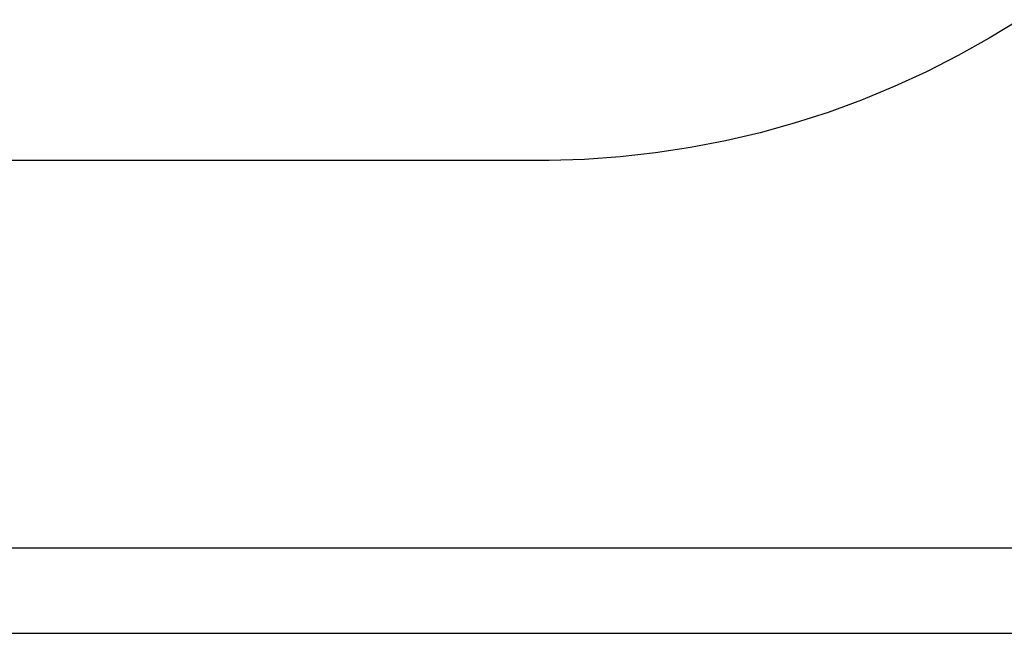
# Model space of a CAD drawing. Extents: x -47523 to 44331, y -18135 to 42541.
# Drawn here: x -16519 to -16416, y 12638 to 12703 of the extents above; entities that cross this region are included whole.
import ezdxf

# ---------------------------------------------------------------- set-up
doc = ezdxf.new("R2010")
doc.units = 0
for name, color, linetype in [('X-2864-HOT-F$0$A-GENM-____-OTLN', 11, 'CONTINUOUS'), ('X-2864-HOT-F$0$A-WALL-____-MCUT', 8, 'CONTINUOUS'), ('X-XREF', 7, 'CONTINUOUS')]:
    doc.layers.add(name, color=color, linetype=linetype)

# ---------------------------------------------------------------- blocks, each defined once
blk = doc.blocks.new('X-2864-HOT-F')
at = {"layer": 'X-2864-HOT-F$0$A-GENM-____-OTLN'}
for p, q in [((-16413.95, 12703.03), (-16417.14, 12701.07)), ((-16417.14, 12701.07), (-16420.41, 12699.24)), ((-16420.41, 12699.24), (-16423.75, 12697.54)), ((-16423.75, 12697.54), (-16427.16, 12695.97)), ((-16427.16, 12695.97), (-16430.63, 12694.54)), ((-16430.63, 12694.54), (-16434.15, 12693.25)), ((-16434.15, 12693.25), (-16437.72, 12692.11)), ((-16437.72, 12692.11), (-16441.33, 12691.1)), ((-16444.98, 12690.25), (-16448.66, 12689.53)), ((-16441.33, 12691.1), (-16444.98, 12690.25)), ((-16448.66, 12689.53), (-16452.37, 12688.97)), ((-16464.6, 12688.17), (-16589.6, 12688.17)), ((-16463.59, 12688.18), (-16464.6, 12688.17)), ((-16459.84, 12688.29), (-16463.59, 12688.18)), ((-16456.1, 12688.56), (-16459.84, 12688.29)), ((-16452.37, 12688.97), (-16456.1, 12688.56))]:
    blk.add_line(p, q, dxfattribs=at)
at = {"layer": 'X-2864-HOT-F$0$A-WALL-____-MCUT'}
for p, q in [((-16240.35, 12647.25), (-16785.35, 12647.25)), ((-16240.35, 12647.25), (-16785.35, 12647.25)), ((-16240.35, 12638.25), (-16785.35, 12638.25)), ((-16231.35, 12638.25), (-16785.35, 12638.25))]:
    blk.add_line(p, q, dxfattribs=at)

msp = doc.modelspace()

# ---------------------------------------------------------------- block references
at = {"layer": 'X-XREF'}
msp.add_blockref('X-2864-HOT-F', (0, 0), dxfattribs=at)

doc.saveas('drawing.dxf')
